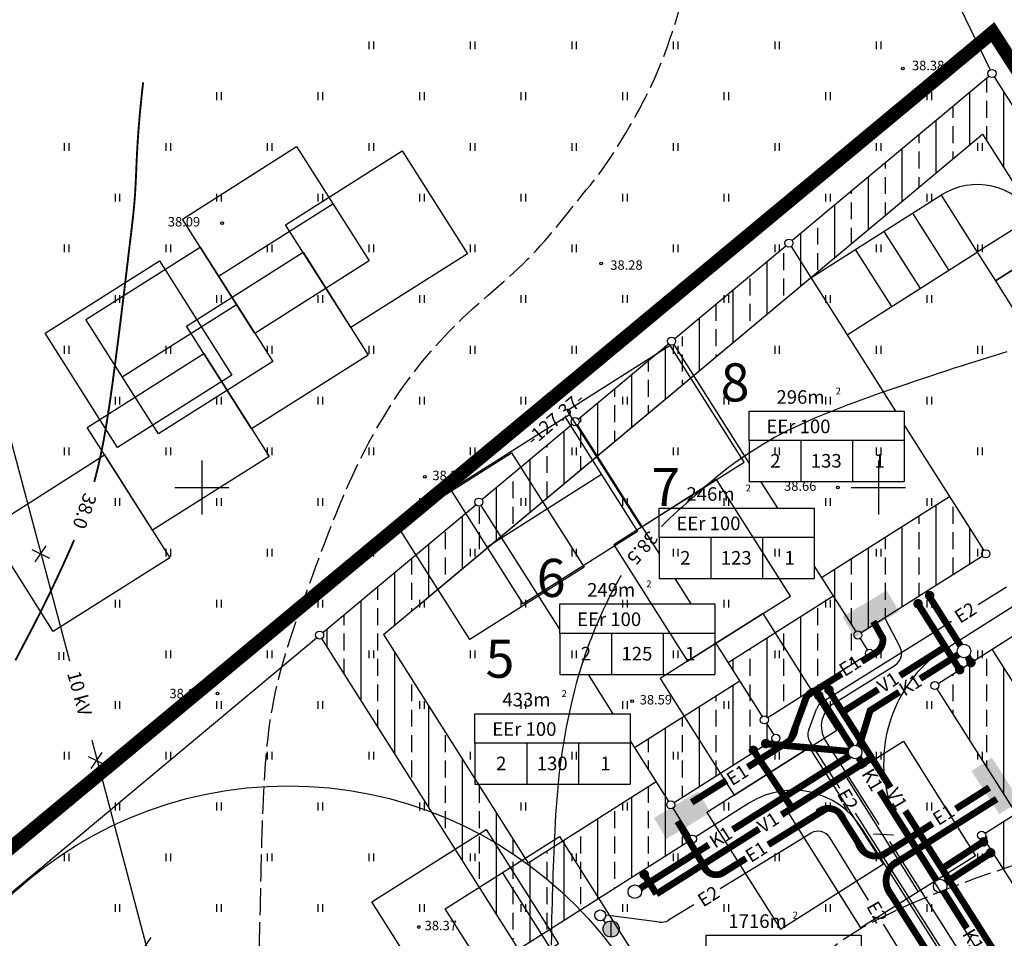
# Model space of a CAD drawing. Extents: x 545094 to 545516, y 6584076 to 6584370.
# Drawn here: x 545187 to 545259, y 6584267 to 6584335 of the extents above; entities that cross this region are included whole.
import ezdxf
from ezdxf.enums import TextEntityAlignment as Align

# ---------------------------------------------------------------- set-up
doc = ezdxf.new("R2010")
doc.units = 0
doc.header["$MEASUREMENT"] = 0
for name, pattern in [('ASFBET', [2, 1, -1]), ('PIIRID', [7.5, 5, -1, 0.5, -1]), ('VARJUALUNE', [2.5, 2, -0.5]), ('VESI', [13, 5, -0.75, 0, 0, 0, 0, 0, 0, -0.75, 5, -1.5])]:
    doc.linetypes.add(name, pattern=pattern)
doc.layers.get('0').update_dxf_attribs({"linetype": 'CONTINUOUS'})
for name, color, linetype in [('32', 7, 'CONTINUOUS'), ('ASFBET', 52, 'ASFBET'), ('EHITUSKEELU-ALA', 6, 'CONTINUOUS'), ('ELEKTER', 220, 'CONTINUOUS'), ('HALJASTUS', 3, 'CONTINUOUS'), ('HOONED', 252, 'CONTINUOUS'), ('HORISONTAALID', 5, 'CONTINUOUS'), ('KAITSETSOON', 6, 'CONTINUOUS'), ('KANAL', 40, 'CONTINUOUS'), ('KORGUSED', 6, 'CONTINUOUS'), ('MAJAD', 2, 'CONTINUOUS'), ('MAPGRID', 15, 'CONTINUOUS'), ('MOODUD', 7, 'CONTINUOUS'), ('PIIRID', 1, 'CONTINUOUS'), ('PLANEERITAVAALA-PIIR', 1, 'PIIRID'), ('POSTID', 7, 'CONTINUOUS'), ('SIDE', 4, 'CONTINUOUS'), ('TEXT', 2, 'CONTINUOUS'), ('VESI', 5, 'CONTINUOUS')]:
    doc.layers.add(name, color=color, linetype=linetype)
doc.styles.add('ESTS', font='romans.shx', dxfattribs={"oblique": 10})
doc.styles.get("Standard").update_dxf_attribs({"font": 'TXT.shx', "height": 1.3})
pattern_1 = [(90, (34.2706, -15.801), (-2.5, 4e-16), []), (90, (35.5206, -14.551), (-2.5, 4e-16), [1.25, -0.625])]
pattern_2 = [(90, (34.2706, -15.801), (-2.5, 4e-16), []), (90, (35.5206, -14.551), (-2.5, 4e-16), [1.25, -0.625])]

# ---------------------------------------------------------------- blocks, each defined once
blk = doc.blocks.new('HEIN')
at = {"linetype": 'CONTINUOUS'}
for p, q in [((-0.234, 0.38), (-0.234, -0.381)), ((0.221, 0.38), (0.221, -0.381))]:
    blk.add_line(p, q, dxfattribs=at)
blk = doc.blocks.new('CROSS01')
at = {"linetype": 'CONTINUOUS'}
for p, q in [((0, 4), (0, -4)), ((-4, 0), (4, 0))]:
    blk.add_line(p, q, dxfattribs=at)
blk = doc.blocks.new('A$C11711614')
at = {"layer": 'ELEKTER', "linetype": 'VESI'}
blk.add_hatch(color=256, dxfattribs=at).paths.add_polyline_path([(0, 1.319), (1.225, 0), (4.009, 2.586), (2.784, 3.905)])

msp = doc.modelspace()

# ---------------------------------------------------------------- hatches: boundary and pattern name
at = {"layer": 'EHITUSKEELU-ALA'}
h = msp.add_hatch(dxfattribs=at)
h.set_pattern_fill('ANSI33', color=256, scale=10, angle=45, style=0)
h.set_pattern_definition(pattern_1)
h.paths.add_polyline_path([(545258.561, 6584330.348, -0.376419), (545258.17, 6584330.409), (545243.618, 6584318.253, -0.17575), (545243.688, 6584318.061, -0.256884), (545243.548, 6584317.808), (545245.008, 6584315.505), (545257.698, 6584326.106), (545275.116, 6584298.64), (545277.396, 6584300.086, -0.142199), (545277.35, 6584300.247, -0.256534), (545277.489, 6584300.5), (545274.297, 6584305.533)])
h = msp.add_hatch(dxfattribs=at)
h.set_pattern_fill('ANSI33', color=256, scale=10, angle=45, style=0)
h.set_pattern_definition(pattern_2)
h.paths.add_polyline_path([(545275.116, 6584298.64), (545277.396, 6584300.086, -0.142199), (545277.35, 6584300.247, -0.256534), (545277.489, 6584300.5), (545258.561, 6584330.348, -0.376419), (545258.17, 6584330.409), (545243.618, 6584318.253, -0.17575), (545243.688, 6584318.061, -0.256884), (545243.548, 6584317.808), (545245.008, 6584315.505), (545257.698, 6584326.106)])
h = msp.add_hatch(dxfattribs=at)
h.set_pattern_fill('ANSI33', color=256, scale=10, angle=45, style=0)
h.set_pattern_definition(pattern_1)
h.paths.add_polyline_path([(545237.112, 6584308.91), (545235.652, 6584311.212, -0.376377), (545235.261, 6584311.273), (545227.826, 6584305.063, -0.17575), (545227.896, 6584304.87, -0.256884), (545227.756, 6584304.617), (545229.216, 6584302.315)])
h.paths.add_polyline_path([(545245.008, 6584315.505), (545243.548, 6584317.808, -0.376377), (545243.157, 6584317.869), (545235.722, 6584311.658, -0.17575), (545235.792, 6584311.466, -0.256884), (545235.652, 6584311.212), (545237.112, 6584308.91)])
h.paths.add_polyline_path([(545219.861, 6584298.022, -0.376377), (545219.47, 6584298.083), (545214.126, 6584293.619), (545215.747, 6584291.064), (545221.32, 6584295.719)])
h.paths.add_polyline_path([(545229.216, 6584302.315), (545227.756, 6584304.617, -0.376377), (545227.366, 6584304.678), (545219.93, 6584298.467, -0.17575), (545220, 6584298.275, -0.256884), (545219.861, 6584298.022), (545221.32, 6584295.719)])
h = msp.add_hatch(dxfattribs=at)
h.set_pattern_fill('ANSI33', color=256, scale=10, angle=45, style=0)
h.set_pattern_definition(pattern_2)
h.paths.add_polyline_path([(545221.32, 6584295.719), (545219.861, 6584298.022, -0.376377), (545219.47, 6584298.083), (545214.126, 6584293.619), (545215.747, 6584291.064)])
h.paths.add_polyline_path([(545229.216, 6584302.315), (545227.756, 6584304.617, -0.376377), (545227.366, 6584304.678), (545219.93, 6584298.467, -0.17575), (545220, 6584298.275, -0.256884), (545219.861, 6584298.022), (545221.32, 6584295.719)])
h.paths.add_polyline_path([(545237.112, 6584308.91), (545235.652, 6584311.212, -0.376377), (545235.261, 6584311.273), (545227.826, 6584305.063, -0.17575), (545227.896, 6584304.87, -0.256884), (545227.756, 6584304.617), (545229.216, 6584302.315)])
h.paths.add_polyline_path([(545245.008, 6584315.505), (545243.548, 6584317.808, -0.376377), (545243.157, 6584317.869), (545235.722, 6584311.658, -0.17575), (545235.792, 6584311.466, -0.256884), (545235.652, 6584311.212), (545237.112, 6584308.91)])
h.paths.add_polyline_path([(545221.351, 6584299.521), (545223.143, 6584297.375), (545221.934, 6584296.365), (545220.142, 6584298.511)], flags=24)
h = msp.add_hatch(dxfattribs=at)
h.set_pattern_fill('ANSI33', color=256, scale=10, angle=45, style=0)
h.set_pattern_definition(pattern_2)
h.paths.add_polyline_path([(545214.337, 6584293.795), (545208.938, 6584289.286, -0.17575), (545209.008, 6584289.093, -0.256884), (545208.868, 6584288.84), (545217.004, 6584276.006, -0.110964), (545227.983, 6584268.761), (545236.012, 6584273.851, -0.142199), (545235.966, 6584274.012, -0.256884), (545236.105, 6584274.265), (545234.82, 6584276.292, -0.591237), (545234.359, 6584276.545, -0.256884), (545234.499, 6584276.799), (545233.589, 6584278.235), (545224.129, 6584272.238), (545220.431, 6584278.072), (545220.192, 6584278.072), (545220.192, 6584278.448), (545213.424, 6584289.124), (545216.289, 6584291.517)])
h.paths.add_polyline_path([(545217.004, 6584276.006), (545223.267, 6584266.127, -0.414214), (545223.681, 6584266.034), (545227.983, 6584268.761, 0.110964)])
h.paths.add_polyline_path([(545242.176, 6584281.311, -0.142199), (545242.13, 6584281.471, -0.256884), (545242.269, 6584281.725), (545241.734, 6584282.569, -0.591237), (545241.273, 6584282.823, -0.256884), (545241.412, 6584283.076), (545239.753, 6584285.694), (545231.982, 6584280.768), (545234.499, 6584276.799, -0.414214), (545234.913, 6584276.706)])
h.paths.add_polyline_path([(545249.09, 6584287.588, -0.142199), (545249.043, 6584287.749, -0.256884), (545249.182, 6584288.002), (545248.647, 6584288.847, -0.591237), (545248.186, 6584289.1, -0.256884), (545248.326, 6584289.353), (545246.666, 6584291.971), (545238.896, 6584287.046), (545241.412, 6584283.076, -0.414214), (545241.826, 6584282.983)])
h.paths.add_polyline_path([(545257.692, 6584294.936, -0.142199), (545257.646, 6584295.097, -0.256884), (545257.785, 6584295.35), (545255.269, 6584299.32), (545245.809, 6584293.323), (545248.326, 6584289.353, -0.414214), (545248.74, 6584289.261)])
h.paths.add_polyline_path([(545211.344, 6584286.084), (545213.683, 6584287.566), (545214.526, 6584286.236), (545212.188, 6584284.753)], flags=24)
h.paths.add_polyline_path([(545231.148, 6584275.929), (545232.604, 6584273.633), (545231.274, 6584272.79), (545229.818, 6584275.086)], flags=24)
h = msp.add_hatch(dxfattribs=at)
h.set_pattern_fill('ANSI33', color=256, scale=10, angle=45, style=0)
h.set_pattern_definition(pattern_2)
h.paths.add_polyline_path([(545258.394, 6584288.04), (545254.424, 6584285.523, -0.142199), (545254.471, 6584285.363, -0.256884), (545254.332, 6584285.109), (545260.007, 6584276.157, -0.414214), (545260.421, 6584276.064), (545264.391, 6584278.58)])
h.paths.add_polyline_path([(545261.857, 6584276.974), (545260.421, 6584276.064, -0.142199), (545260.468, 6584275.903, -0.751008), (545259.914, 6584275.743), (545257.887, 6584274.458, -0.142199), (545257.934, 6584274.297, -0.256845), (545257.795, 6584274.044), (545262.401, 6584266.78, -0.414214), (545262.815, 6584266.687), (545266.784, 6584269.204)])
h.paths.add_polyline_path([(545264.25, 6584267.597), (545262.815, 6584266.687, -0.142236), (545262.862, 6584266.527, -0.750951), (545262.308, 6584266.366), (545260.281, 6584265.08, -0.142236), (545260.327, 6584264.92, -0.256845), (545260.188, 6584264.666), (545264.793, 6584257.405, -0.414256), (545265.207, 6584257.312), (545269.176, 6584259.828)])
at = {"layer": 'ELEKTER'}
h = msp.add_hatch(color=256, dxfattribs=at)
h.paths.add_polyline_path([(545230.257, 6584267.968, 0.415547), (545229.654, 6584267.368, 0.412881), (545230.251, 6584266.768)])
h.paths.add_polyline_path([(545230.257, 6584267.968), (545230.251, 6584266.768, 0.415547), (545230.854, 6584267.368, 0.412881)])

# ---------------------------------------------------------------- linework, layer by layer
at = {"layer": '32', "color": 4}
msp.add_lwpolyline([(545251.3, 6584345.308), (545258.27, 6584330.871)], dxfattribs=at)
at = {"layer": 'ASFBET', "linetype": 'BYBLOCK'}
for p, q in [((545245.008, 6584315.505), (545254.629, 6584321.609)), ((545254.632, 6584321.608), (545257.309, 6584317.385)), ((545252.52, 6584320.27), (545255.197, 6584316.047)), ((545250.409, 6584318.931), (545253.086, 6584314.708)), ((545248.297, 6584317.592), (545250.974, 6584313.369)), ((545247.685, 6584311.283), (545257.307, 6584317.387)), ((545254.187, 6584287.578), (545269.893, 6584297.542)), ((545240.487, 6584276.688), (545236.519, 6584274.172)), ((545248.767, 6584274.834), (545272.301, 6584237.722)), ((545251.648, 6584274.772), (545274.328, 6584239.007))]:
    msp.add_line(p, q, dxfattribs=at)
for points in [[(545258.647, 6584315.276), (545262.869, 6584317.955), (545261.529, 6584320.066), (545257.307, 6584317.387)], [(545259.986, 6584313.165), (545264.208, 6584315.844), (545262.869, 6584317.955), (545258.647, 6584315.276)]]:
    msp.add_lwpolyline(points, close=True, dxfattribs=at)
msp.add_lwpolyline([(545254.187, 6584287.578, 0.364292), (545251.648, 6584274.772, 2.636546)], format="xyb", dxfattribs=at)
for centre, radius, start, end in [((545257.307, 6584317.387), 5, 32.39154, 122.39154), ((545243.7, 6584271.62), 6, 32.38097, 122.37261)]:
    msp.add_arc(centre, radius, start, end, dxfattribs=at)
at = {"layer": 'EHITUSKEELU-ALA'}
for p, q in [((545255.269, 6584299.32), (545245.809, 6584293.323)), ((545246.666, 6584291.971), (545238.896, 6584287.046)), ((545258.394, 6584288.04), (545264.391, 6584278.58)), ((545239.753, 6584285.694), (545231.982, 6584280.768))]:
    msp.add_line(p, q, dxfattribs=at)
at = {"layer": 'ELEKTER'}
for p, q in [((545257.368, 6584291.345), (545259.462, 6584292.655)), ((545245.833, 6584284.127), (545255.414, 6584290.122)), ((545244.855, 6584282.083), (545245.425, 6584283.626)), ((545244.948, 6584281.201), (545247.122, 6584277.773)), ((545248.295, 6584275.923), (545255.154, 6584265.106)), ((545245.033, 6584274.453), (545238.299, 6584270.34)), ((545249.275, 6584269.511), (545246.403, 6584274.128)), ((545236.368, 6584269.161), (545234.486, 6584268.012)), ((545229.84, 6584267.824), (545229.68, 6584268.05)), ((545233.836, 6584267.874), (545229.849, 6584268.392)), ((545230.251, 6584266.768), (545230.257, 6584267.968)), ((545253.821, 6584262.203), (545250.389, 6584267.721))]:
    msp.add_line(p, q, dxfattribs=at)
at = {"layer": 'ELEKTER', "const_width": 0.5}
for points in [[(545250.33, 6584288.846), (545249.636, 6584290.108)], [(545248.762, 6584287.139), (545249.947, 6584287.881)], [(545244.81, 6584284.666), (545247.294, 6584286.221)], [(545243.553, 6584281.446), (545244.673, 6584284.475)], [(545240.348, 6584279.336), (545243.328, 6584281.211)], [(545236.207, 6584276.729), (545238.779, 6584278.348)], [(545258.205, 6584277.821), (545255.732, 6584276.253)], [(545258.741, 6584276.977), (545251.06, 6584272.106)], [(545241.857, 6584273.598), (545246.17, 6584276.273)], [(545247.102, 6584275.965), (545248.936, 6584273.074)], [(545235.169, 6584275.329), (545237.31, 6584271.677)], [(545254.003, 6584275.156), (545250.322, 6584272.822)], [(545238.399, 6584271.453), (545240.217, 6584272.581)], [(545250.707, 6584270.281), (545253.583, 6584265.745)]]:
    msp.add_lwpolyline(points, dxfattribs=at)
for points in [[(545249.714, 6584287.726, 0.353708), (545250.303, 6584289.002, -26.853729)], [(545244.491, 6584283.899, -0.26395), (545245.237, 6584284.998, -0.557231)], [(545242.842, 6584280.935, 0.298383), (545243.863, 6584282.25, -0.368057)], [(545247.421, 6584275.461, 0.541325), (545245.522, 6584275.987, 0.124655)], [(545250.735, 6584273.118, -0.549157), (545248.513, 6584273.704, 0.16566)], [(545238.671, 6584271.623, -0.619529), (545237.034, 6584272.29, 3.973613)], [(545251.018, 6584269.805, -0.471059), (545251.342, 6584272.33, 3.13815)]]:
    msp.add_lwpolyline(points, format="xyb", dxfattribs=at)
at = {"layer": 'ELEKTER'}
for centre, radius in [((545229.449, 6584268.377), 0.4), ((545230.254, 6584267.368), 0.6)]:
    msp.add_circle(centre, radius, dxfattribs=at)
for centre, radius, start, end in [((545246.363, 6584283.279), 1, 122.03584, 159.69603), ((545241.017, 6584283.193), 2.952, 307.6954, 344.57219), ((545245.792, 6584281.736), 1, 159.69603, 212.38097), ((545245.554, 6584273.599), 1, 31.88526, 121.41291), ((545233.965, 6584268.865), 1, 262.59693, 301.41291)]:
    msp.add_arc(centre, radius, start, end, dxfattribs=at)
at = {"layer": 'HOONED', "linetype": 'BYBLOCK'}
for p, q in [((545201.246, 6584315.617), (545209.691, 6584320.972)), ((545194.119, 6584308.184), (545202.564, 6584313.539)), ((545221.085, 6584295.625), (545229.53, 6584300.98)), ((545247.621, 6584278.581), (545252.94, 6584270.113)), ((545222.216, 6584271.528), (545227.571, 6584263.083))]:
    msp.add_line(p, q, dxfattribs=at)
for points in [[(545198.568, 6584319.84), (545207.013, 6584325.195), (545212.369, 6584316.75), (545203.924, 6584311.394), (545198.568, 6584319.84)], [(545191.441, 6584312.406), (545199.886, 6584317.762), (545205.242, 6584309.317), (545196.797, 6584303.961), (545191.441, 6584312.406)], [(545218.407, 6584299.847), (545226.852, 6584305.203), (545232.208, 6584296.758), (545223.763, 6584291.402), (545218.407, 6584299.847)], [(545243.387, 6584275.922), (545251.855, 6584281.241), (545257.174, 6584272.772), (545248.705, 6584267.454), (545243.387, 6584275.922)], [(545217.993, 6584268.851), (545226.439, 6584274.206), (545231.794, 6584265.761), (545223.349, 6584260.405), (545217.993, 6584268.851)]]:
    msp.add_lwpolyline(points, dxfattribs=at)
at = {"layer": 'HOONED'}
for points in [[(545211.016, 6584311.816), (545206.197, 6584319.418), (545214.812, 6584324.879), (545219.63, 6584317.278), (545211.016, 6584311.816)], [(545203.686, 6584304.328), (545198.867, 6584311.929), (545207.482, 6584317.391), (545212.301, 6584309.789), (545203.686, 6584304.328)], [(545232.474, 6584297.058), (545240.075, 6584301.877), (545234.614, 6584310.492), (545227.013, 6584305.673), (545232.474, 6584297.058)], [(545196.356, 6584296.84), (545191.537, 6584304.441), (545200.152, 6584309.902), (545204.971, 6584302.301), (545196.356, 6584296.84)], [(545235.908, 6584287.158), (545243.51, 6584291.977), (545238.048, 6584300.592), (545230.447, 6584295.773), (545235.908, 6584287.158)], [(545239.343, 6584277.259), (545246.944, 6584282.077), (545241.483, 6584290.692), (545233.881, 6584285.873), (545239.343, 6584277.259)], [(545242.777, 6584267.359), (545250.378, 6584272.178), (545244.917, 6584280.792), (545237.316, 6584275.974), (545242.777, 6584267.359)]]:
    msp.add_lwpolyline(points, dxfattribs=at)
msp.add_lwpolyline([(545189.026, 6584289.352), (545184.208, 6584296.953), (545192.822, 6584302.414), (545197.641, 6584294.813), (545189.026, 6584289.352)], close=True, dxfattribs=at)
at = {"layer": 'HORISONTAALID', "color": 7, "linetype": 'VARJUALUNE', "flags": 128}
for points in [[(545198.136, 6584253.32), (545198.648, 6584253.477), (545199.097, 6584253.639), (545199.493, 6584253.807), (545199.841, 6584253.982), (545200.149, 6584254.165), (545200.425, 6584254.356), (545200.675, 6584254.557), (545200.906, 6584254.768), (545201.125, 6584254.99), (545201.334, 6584255.224), (545201.533, 6584255.471), (545201.722, 6584255.731), (545201.902, 6584256.004), (545202.075, 6584256.292), (545202.24, 6584256.595), (545202.399, 6584256.914), (545202.551, 6584257.249), (545202.697, 6584257.599), (545202.837, 6584257.965), (545202.971, 6584258.344), (545203.098, 6584258.736), (545203.22, 6584259.142), (545203.335, 6584259.558), (545203.444, 6584259.986), (545203.548, 6584260.424), (545203.644, 6584260.87), (545203.734, 6584261.321), (545203.818, 6584261.775), (545203.894, 6584262.231), (545203.962, 6584262.685), (545204.023, 6584263.136), (545204.076, 6584263.581), (545204.121, 6584264.019), (545204.159, 6584264.453), (545204.191, 6584264.888), (545204.217, 6584265.328), (545204.239, 6584265.778), (545204.258, 6584266.242), (545204.274, 6584266.725), (545204.289, 6584267.231), (545204.303, 6584267.763), (545204.317, 6584268.319), (545204.33, 6584268.897), (545204.344, 6584269.491), (545204.357, 6584270.1), (545204.371, 6584270.719), (545204.385, 6584271.346), (545204.4, 6584271.976), (545204.416, 6584272.607), (545204.432, 6584273.238), (545204.45, 6584273.867), (545204.469, 6584274.492), (545204.489, 6584275.113), (545204.511, 6584275.729), (545204.535, 6584276.338), (545204.561, 6584276.94), (545204.59, 6584277.532), (545204.621, 6584278.117), (545204.655, 6584278.694), (545204.694, 6584279.264), (545204.737, 6584279.829), (545204.785, 6584280.389), (545204.839, 6584280.945), (545204.899, 6584281.498), (545204.966, 6584282.049), (545205.04, 6584282.599), (545205.123, 6584283.149), (545205.216, 6584283.699), (545205.318, 6584284.252), (545205.432, 6584284.809), (545205.557, 6584285.37), (545205.695, 6584285.937), (545205.846, 6584286.51), (545206.01, 6584287.089), (545206.184, 6584287.673), (545206.367, 6584288.261), (545206.559, 6584288.853), (545206.757, 6584289.447), (545206.96, 6584290.043), (545207.166, 6584290.64), (545207.375, 6584291.237), (545207.586, 6584291.832), (545207.798, 6584292.424), (545208.011, 6584293.013), (545208.223, 6584293.595), (545208.435, 6584294.171), (545208.646, 6584294.738), (545208.855, 6584295.295), (545209.062, 6584295.841), (545209.267, 6584296.377), (545209.471, 6584296.903), (545209.675, 6584297.421), (545209.878, 6584297.93), (545210.083, 6584298.433), (545210.288, 6584298.929), (545210.495, 6584299.42), (545210.704, 6584299.906), (545210.917, 6584300.389), (545211.134, 6584300.87), (545211.357, 6584301.349), (545211.587, 6584301.829), (545211.825, 6584302.31), (545212.071, 6584302.793), (545212.328, 6584303.279), (545212.596, 6584303.769), (545212.873, 6584304.261), (545213.157, 6584304.751), (545213.447, 6584305.236), (545213.74, 6584305.713), (545214.034, 6584306.179), (545214.328, 6584306.631), (545214.619, 6584307.066), (545214.907, 6584307.481), (545215.192, 6584307.879), (545215.475, 6584308.262), (545215.759, 6584308.634), (545216.045, 6584308.996), (545216.336, 6584309.352), (545216.632, 6584309.705), (545216.935, 6584310.057), (545217.247, 6584310.41), (545217.568, 6584310.766), (545217.897, 6584311.121), (545218.234, 6584311.477), (545218.58, 6584311.831), (545218.933, 6584312.183), (545219.293, 6584312.533), (545219.661, 6584312.879), (545220.034, 6584313.22), (545220.413, 6584313.558), (545220.795, 6584313.892), (545221.177, 6584314.223), (545221.558, 6584314.553), (545221.936, 6584314.88), (545222.31, 6584315.206), (545222.676, 6584315.532), (545223.033, 6584315.858), (545223.382, 6584316.185), (545223.724, 6584316.514), (545224.059, 6584316.846), (545224.389, 6584317.184), (545224.714, 6584317.526), (545225.035, 6584317.876), (545225.353, 6584318.233), (545225.668, 6584318.599), (545225.98, 6584318.971), (545226.287, 6584319.344), (545226.589, 6584319.717), (545226.884, 6584320.085), (545227.171, 6584320.445), (545227.449, 6584320.794), (545227.717, 6584321.128), (545227.974, 6584321.445), (545228.221, 6584321.748), (545228.459, 6584322.04), (545228.691, 6584322.325), (545228.916, 6584322.606), (545229.138, 6584322.888), (545229.357, 6584323.174), (545229.574, 6584323.467), (545229.791, 6584323.772), (545230.009, 6584324.087), (545230.228, 6584324.415), (545230.448, 6584324.755), (545230.671, 6584325.107), (545230.897, 6584325.472), (545231.126, 6584325.85), (545231.359, 6584326.241), (545231.596, 6584326.646), (545231.836, 6584327.062), (545232.077, 6584327.49), (545232.318, 6584327.927), (545232.556, 6584328.371), (545232.79, 6584328.822), (545233.019, 6584329.279), (545233.24, 6584329.739), (545233.453, 6584330.202), (545233.658, 6584330.67), (545233.857, 6584331.147), (545234.051, 6584331.635), (545234.242, 6584332.138), (545234.431, 6584332.659), (545234.619, 6584333.201), (545234.808, 6584333.767), (545234.999, 6584334.358), (545235.189, 6584334.972), (545235.378, 6584335.604), (545235.562, 6584336.248), (545235.739, 6584336.9), (545235.907, 6584337.555), (545236.064, 6584338.209), (545236.207, 6584338.856), (545236.335, 6584339.493), (545236.448, 6584340.119), (545236.548, 6584340.736), (545236.635, 6584341.343), (545236.711, 6584341.943), (545236.777, 6584342.536), (545236.833, 6584343.123), (545236.882, 6584343.704), (545236.924, 6584344.281), (545236.959, 6584344.858), (545236.986, 6584345.437), (545237.006, 6584346.023), (545237.018, 6584346.619), (545237.021, 6584347.228), (545237.017, 6584347.856), (545237.003, 6584348.504), (545236.979, 6584349.184), (545236.937, 6584349.929), (545236.867, 6584350.781), (545236.762, 6584351.781), (545236.611, 6584352.97), (545236.406, 6584354.389), (545236.138, 6584356.079), (545235.797, 6584358.08)], [(545186.659, 6584226.148), (545188.148, 6584226.133), (545189.528, 6584226.129), (545190.81, 6584226.134), (545192.008, 6584226.145), (545193.133, 6584226.161), (545194.199, 6584226.182), (545195.219, 6584226.204), (545196.204, 6584226.227), (545197.165, 6584226.249), (545198.103, 6584226.27), (545199.015, 6584226.291), (545199.899, 6584226.31), (545200.753, 6584226.329), (545201.575, 6584226.348), (545202.363, 6584226.366), (545203.114, 6584226.384), (545203.828, 6584226.402), (545204.509, 6584226.421), (545205.161, 6584226.441), (545205.788, 6584226.462), (545206.397, 6584226.486), (545206.991, 6584226.513), (545207.576, 6584226.543), (545208.155, 6584226.577), (545208.734, 6584226.615), (545209.313, 6584226.658), (545209.893, 6584226.704), (545210.474, 6584226.755), (545211.056, 6584226.808), (545211.639, 6584226.865), (545212.224, 6584226.925), (545212.81, 6584226.987), (545213.399, 6584227.052), (545213.99, 6584227.12), (545214.581, 6584227.193), (545215.171, 6584227.273), (545215.761, 6584227.361), (545216.348, 6584227.458), (545216.933, 6584227.566), (545217.514, 6584227.686), (545218.091, 6584227.82), (545218.663, 6584227.968), (545219.231, 6584228.13), (545219.796, 6584228.307), (545220.358, 6584228.501), (545220.916, 6584228.711), (545221.471, 6584228.938), (545222.024, 6584229.182), (545222.574, 6584229.444), (545223.12, 6584229.72), (545223.657, 6584230.009), (545224.183, 6584230.306), (545224.696, 6584230.61), (545225.192, 6584230.915), (545225.67, 6584231.22), (545226.125, 6584231.522), (545226.556, 6584231.817), (545226.965, 6584232.108), (545227.355, 6584232.395), (545227.729, 6584232.682), (545228.089, 6584232.97), (545228.438, 6584233.262), (545228.779, 6584233.558), (545229.116, 6584233.861), (545229.449, 6584234.173), (545229.779, 6584234.494), (545230.103, 6584234.823), (545230.421, 6584235.161), (545230.731, 6584235.506), (545231.032, 6584235.859), (545231.322, 6584236.219), (545231.6, 6584236.587), (545231.865, 6584236.961), (545232.117, 6584237.345), (545232.358, 6584237.739), (545232.589, 6584238.145), (545232.811, 6584238.567), (545233.025, 6584239.005), (545233.232, 6584239.462), (545233.433, 6584239.939), (545233.63, 6584240.438), (545233.822, 6584240.955), (545234.01, 6584241.486), (545234.193, 6584242.026), (545234.372, 6584242.57), (545234.546, 6584243.114), (545234.715, 6584243.654), (545234.88, 6584244.185), (545235.041, 6584244.703), (545235.198, 6584245.211), (545235.354, 6584245.711), (545235.507, 6584246.208), (545235.661, 6584246.703), (545235.816, 6584247.2), (545235.974, 6584247.702), (545236.135, 6584248.213), (545236.3, 6584248.734), (545236.469, 6584249.264), (545236.642, 6584249.803), (545236.819, 6584250.347), (545236.999, 6584250.896), (545237.183, 6584251.448), (545237.369, 6584252.002), (545237.558, 6584252.554), (545237.749, 6584253.104), (545237.941, 6584253.649), (545238.135, 6584254.187), (545238.33, 6584254.713), (545238.524, 6584255.226), (545238.718, 6584255.722), (545238.91, 6584256.2), (545239.101, 6584256.655), (545239.29, 6584257.086), (545239.479, 6584257.496), (545239.669, 6584257.888), (545239.861, 6584258.265), (545240.058, 6584258.63), (545240.261, 6584258.988), (545240.473, 6584259.342), (545240.693, 6584259.694), (545240.925, 6584260.047), (545241.167, 6584260.402), (545241.42, 6584260.756), (545241.682, 6584261.108), (545241.953, 6584261.456), (545242.233, 6584261.8), (545242.521, 6584262.138), (545242.816, 6584262.468), (545243.117, 6584262.789), (545243.423, 6584263.1), (545243.729, 6584263.401), (545244.034, 6584263.692), (545244.334, 6584263.971), (545244.627, 6584264.238), (545244.91, 6584264.493), (545245.18, 6584264.735), (545245.434, 6584264.964), (545245.676, 6584265.18), (545245.908, 6584265.386), (545246.132, 6584265.582), (545246.352, 6584265.771), (545246.57, 6584265.953), (545246.79, 6584266.13), (545247.013, 6584266.303), (545247.243, 6584266.474), (545247.483, 6584266.644), (545247.737, 6584266.816), (545248.008, 6584266.99), (545248.299, 6584267.169), (545248.614, 6584267.354), (545248.956, 6584267.547), (545249.328, 6584267.75), (545249.734, 6584267.963), (545250.172, 6584268.187), (545250.64, 6584268.419), (545251.137, 6584268.657), (545251.662, 6584268.902), (545252.211, 6584269.151), (545252.785, 6584269.402), (545253.38, 6584269.655), (545253.996, 6584269.909), (545254.631, 6584270.162), (545255.281, 6584270.414), (545255.946, 6584270.665), (545256.624, 6584270.916), (545257.312, 6584271.165), (545258.008, 6584271.412), (545258.711, 6584271.657), (545259.419, 6584271.901), (545260.13, 6584272.142), (545260.843, 6584272.381), (545261.557, 6584272.619), (545262.272, 6584272.856), (545262.985, 6584273.092), (545263.696, 6584273.328), (545264.403, 6584273.563), (545265.107, 6584273.798), (545265.805, 6584274.033), (545266.498, 6584274.267), (545267.186, 6584274.501), (545267.869, 6584274.733), (545268.545, 6584274.964), (545269.215, 6584275.193), (545269.879, 6584275.42), (545270.536, 6584275.645), (545271.188, 6584275.868), (545271.838, 6584276.09), (545272.487, 6584276.31), (545273.137, 6584276.528), (545273.789, 6584276.746), (545274.448, 6584276.964), (545275.113, 6584277.181), (545275.786, 6584277.398), (545276.467, 6584277.615), (545277.153, 6584277.831), (545277.841, 6584278.046), (545278.531, 6584278.26), (545279.22, 6584278.473), (545279.907, 6584278.684), (545280.588, 6584278.893), (545281.263, 6584279.1), (545281.93, 6584279.303), (545282.587, 6584279.502), (545283.235, 6584279.695), (545283.872, 6584279.882), (545284.495, 6584280.06), (545285.106, 6584280.23), (545285.701, 6584280.389), (545286.282, 6584280.537), (545286.85, 6584280.675), (545287.408, 6584280.804), (545287.96, 6584280.926), (545288.508, 6584281.04), (545289.056, 6584281.149), (545289.607, 6584281.253), (545290.164, 6584281.354), (545290.729, 6584281.452), (545291.303, 6584281.547), (545291.884, 6584281.639), (545292.473, 6584281.728), (545293.069, 6584281.811), (545293.671, 6584281.89), (545294.279, 6584281.962), (545294.891, 6584282.029), (545295.508, 6584282.089), (545296.127, 6584282.142), (545296.747, 6584282.19), (545297.364, 6584282.231), (545297.976, 6584282.267), (545298.582, 6584282.297), (545299.178, 6584282.322), (545299.763, 6584282.343), (545300.336, 6584282.359), (545300.895, 6584282.371), (545301.443, 6584282.379), (545301.98, 6584282.385), (545302.506, 6584282.388), (545303.023, 6584282.39), (545303.532, 6584282.391), (545304.033, 6584282.391), (545304.527, 6584282.391), (545305.018, 6584282.391), (545305.509, 6584282.392), (545306.002, 6584282.394), (545306.5, 6584282.397), (545307.007, 6584282.401), (545307.527, 6584282.407), (545308.061, 6584282.415), (545308.612, 6584282.425), (545309.176, 6584282.438), (545309.747, 6584282.452), (545310.322, 6584282.469), (545310.894, 6584282.488), (545311.459, 6584282.51), (545312.012, 6584282.534), (545312.547, 6584282.56), (545313.061, 6584282.588), (545313.553, 6584282.618), (545314.024, 6584282.651), (545314.477, 6584282.686), (545314.911, 6584282.724), (545315.328, 6584282.763), (545315.73, 6584282.805), (545316.117, 6584282.849), (545316.49, 6584282.896), (545316.851, 6584282.945), (545317.199, 6584282.998), (545317.537, 6584283.054), (545317.864, 6584283.115), (545318.183, 6584283.182), (545318.492, 6584283.253), (545318.794, 6584283.332), (545319.091, 6584283.419), (545319.392, 6584283.531), (545319.709, 6584283.685), (545320.052, 6584283.899), (545320.433, 6584284.19), (545320.862, 6584284.576), (545321.351, 6584285.074), (545321.911, 6584285.702)]]:
    msp.add_lwpolyline(points, dxfattribs=at)
at = {"layer": 'HORISONTAALID', "color": 7, "const_width": 0.14, "flags": 128}
for points in [[(545195.666, 6584329.947), (545195.534, 6584328.741), (545195.428, 6584327.665), (545195.346, 6584326.709), (545195.284, 6584325.863), (545195.237, 6584325.115), (545195.202, 6584324.455), (545195.176, 6584323.872), (545195.154, 6584323.356), (545195.134, 6584322.896), (545195.115, 6584322.484), (545195.095, 6584322.109), (545195.074, 6584321.764), (545195.052, 6584321.438), (545195.027, 6584321.124), (545195, 6584320.811), (545194.969, 6584320.491), (545194.934, 6584320.156), (545194.896, 6584319.806), (545194.855, 6584319.444), (545194.811, 6584319.069), (545194.765, 6584318.684), (545194.718, 6584318.291), (545194.669, 6584317.89), (545194.62, 6584317.484), (545194.571, 6584317.072), (545194.521, 6584316.647), (545194.468, 6584316.199), (545194.411, 6584315.719), (545194.349, 6584315.199), (545194.28, 6584314.628), (545194.204, 6584313.999), (545194.119, 6584313.301), (545194.025, 6584312.53), (545193.922, 6584311.698), (545193.812, 6584310.825), (545193.697, 6584309.926), (545193.58, 6584309.021), (545193.461, 6584308.126), (545193.342, 6584307.259), (545193.226, 6584306.438), (545193.113, 6584305.676), (545193.004, 6584304.97), (545192.895, 6584304.313), (545192.788, 6584303.698), (545192.679, 6584303.118), (545192.567, 6584302.565), (545192.452, 6584302.033), (545192.333, 6584301.514), (545192.207, 6584301.002), (545192.075, 6584300.496), (545192.053, 6584300.417)], [(545190.568, 6584296.125), (545190.562, 6584296.11), (545190.358, 6584295.634), (545190.149, 6584295.158), (545189.936, 6584294.684), (545189.72, 6584294.209), (545189.5, 6584293.735), (545189.279, 6584293.261), (545189.054, 6584292.786), (545188.826, 6584292.309), (545188.593, 6584291.829), (545188.356, 6584291.345), (545188.112, 6584290.855), (545187.862, 6584290.36), (545187.605, 6584289.857), (545187.339, 6584289.347), (545187.068, 6584288.828), (545186.791, 6584288.301), (545186.51, 6584287.766), (545186.227, 6584287.222)]]:
    msp.add_lwpolyline(points, dxfattribs=at)
at = {"layer": 'HORISONTAALID', "color": 7}
for points in [[(545259.507, 6584310.032), (545259.025, 6584309.888), (545258.548, 6584309.743), (545258.074, 6584309.597), (545257.599, 6584309.449), (545257.119, 6584309.297), (545256.63, 6584309.141), (545256.128, 6584308.979), (545255.609, 6584308.81), (545255.069, 6584308.634), (545254.506, 6584308.448), (545253.923, 6584308.256), (545253.327, 6584308.058), (545252.723, 6584307.856), (545252.117, 6584307.651), (545251.514, 6584307.446), (545250.92, 6584307.243), (545250.341, 6584307.042), (545249.781, 6584306.845), (545249.239, 6584306.651), (545248.712, 6584306.46), (545248.198, 6584306.27), (545247.694, 6584306.08), (545247.197, 6584305.888), (545246.706, 6584305.695), (545246.217, 6584305.498), (545245.729, 6584305.297), (545245.241, 6584305.09), (545244.755, 6584304.878), (545244.272, 6584304.66), (545243.792, 6584304.435), (545243.317, 6584304.202), (545242.846, 6584303.962), (545242.382, 6584303.713), (545241.924, 6584303.456), (545241.475, 6584303.191), (545241.035, 6584302.92), (545240.606, 6584302.646), (545240.189, 6584302.369), (545239.787, 6584302.092), (545239.4, 6584301.816), (545239.029, 6584301.542), (545238.676, 6584301.273), (545238.338, 6584301.007), (545238.012, 6584300.743), (545237.696, 6584300.481), (545237.387, 6584300.218), (545237.082, 6584299.955), (545236.778, 6584299.689), (545236.472, 6584299.42), (545236.163, 6584299.146), (545235.849, 6584298.868), (545235.533, 6584298.584), (545235.215, 6584298.295), (545234.896, 6584298), (545234.576, 6584297.7), (545234.257, 6584297.393), (545233.968, 6584297.108)], [(545231, 6584293.498), (545230.954, 6584293.425), (545230.753, 6584293.088), (545230.56, 6584292.746), (545230.373, 6584292.398), (545230.189, 6584292.043), (545230.008, 6584291.677), (545229.827, 6584291.301), (545229.647, 6584290.915), (545229.469, 6584290.521), (545229.294, 6584290.121), (545229.121, 6584289.717), (545228.953, 6584289.31), (545228.79, 6584288.901), (545228.633, 6584288.493), (545228.483, 6584288.087), (545228.338, 6584287.679), (545228.199, 6584287.267), (545228.063, 6584286.847), (545227.932, 6584286.416), (545227.802, 6584285.97), (545227.675, 6584285.506), (545227.548, 6584285.02), (545227.421, 6584284.511), (545227.296, 6584283.979), (545227.173, 6584283.43), (545227.053, 6584282.864), (545226.938, 6584282.286), (545226.829, 6584281.699), (545226.726, 6584281.106), (545226.631, 6584280.509), (545226.545, 6584279.913), (545226.468, 6584279.317), (545226.398, 6584278.722), (545226.336, 6584278.131), (545226.28, 6584277.542), (545226.231, 6584276.958), (545226.187, 6584276.379), (545226.149, 6584275.806), (545226.115, 6584275.24), (545226.085, 6584274.68), (545226.058, 6584274.126), (545226.034, 6584273.578), (545226.013, 6584273.036), (545225.993, 6584272.499), (545225.974, 6584271.967), (545225.956, 6584271.44), (545225.938, 6584270.917), (545225.92, 6584270.392), (545225.903, 6584269.86), (545225.887, 6584269.315), (545225.871, 6584268.75), (545225.858, 6584268.16), (545225.845, 6584267.539), (545225.835, 6584266.882), (545225.827, 6584266.183)]]:
    msp.add_lwpolyline(points, dxfattribs=at)
at = {"layer": 'KAITSETSOON'}
for p, q in [((545213.424, 6584289.124), (545257.698, 6584326.106)), ((545215.747, 6584291.064), (545257.698, 6584326.106)), ((545257.698, 6584326.106), (545275.116, 6584298.64)), ((545257.698, 6584326.106), (545275.116, 6584298.64)), ((545213.424, 6584289.124), (545224.129, 6584272.238)), ((545233.589, 6584278.235), (545224.129, 6584272.238))]:
    msp.add_line(p, q, dxfattribs=at)
at = {"layer": 'KANAL', "const_width": 0.35}
for points in [[(545253.619, 6584292.01, 1), (545253.969, 6584292.01, 1)], [(545256.669, 6584287.057, 1), (545257.019, 6584287.057, 1)], [(545245.423, 6584284.631, 1), (545245.773, 6584284.631, 1)], [(545241.507, 6584281.075, 1), (545241.857, 6584281.075, 1)], [(545258.124, 6584273, 1), (545258.474, 6584273, 1)]]:
    msp.add_lwpolyline(points, format="xyb", close=True, dxfattribs=at)
at = {"layer": 'KANAL', "const_width": 0.5}
for points in [[(545256.056, 6584288.334), (545253.754, 6584291.965)], [(545253.096, 6584285.865), (545255.902, 6584287.644)], [(545256.86, 6584287.067), (545256.592, 6584287.489)], [(545248.018, 6584280.868), (545245.684, 6584284.549)], [(545248.58, 6584280.851), (545249.394, 6584283.518), (545251.542, 6584284.88)], [(545239.247, 6584274.717), (545247.864, 6584280.179)], [(545248.996, 6584279.328), (545248.554, 6584280.024)], [(545254.3, 6584270.964), (545250.101, 6584277.585)], [(545232.426, 6584270.393), (545237.467, 6584273.589)], [(545258.26, 6584272.952), (545254.986, 6584270.815)], [(545256.547, 6584267.42), (545254.835, 6584270.119)]]:
    msp.add_lwpolyline(points, dxfattribs=at)
at = {"layer": 'KANAL', "linetype": 'BYBLOCK', "const_width": 0.5}
msp.add_lwpolyline([(545247.79, 6584280.506), (545241.763, 6584281.049)], dxfattribs=at)
at = {"layer": 'KANAL'}
for centre in [(545256.324, 6584287.912), (545248.286, 6584280.446), (545254.567, 6584270.541), (545232.004, 6584270.126)]:
    msp.add_circle(centre, 0.5, dxfattribs=at)
at = {"layer": 'KORGUSED', "color": 7}
for centre in [(545251.816, 6584330.968), (545201.512, 6584319.535), (545229.522, 6584316.563), (545216.489, 6584300.786), (545247.017, 6584300.002), (545201.169, 6584284.78), (545231.808, 6584284.208), (545216.031, 6584267.517)]:
    msp.add_circle(centre, 0.1, dxfattribs=at)
at = {"layer": 'MAJAD', "linetype": 'BYBLOCK'}
for points in [[(545188.423, 6584311.406), (545196.868, 6584316.761), (545202.224, 6584308.316), (545193.779, 6584302.961), (545188.423, 6584311.406)], [(545214.451, 6584297.212), (545222.896, 6584302.567), (545228.251, 6584294.122), (545219.806, 6584288.767), (545214.451, 6584297.212)], [(545243.387, 6584275.922), (545251.855, 6584281.241), (545257.174, 6584272.772), (545248.705, 6584267.454), (545243.387, 6584275.922)], [(545212.562, 6584269.37), (545221.008, 6584274.725), (545226.363, 6584266.28), (545217.918, 6584260.924), (545212.562, 6584269.37)]]:
    msp.add_lwpolyline(points, dxfattribs=at)
at = {"layer": 'MOODUD', "linetype": 'BYBLOCK'}
msp.add_circle((545206.372, 6584247.953), 30, dxfattribs=at)
at = {"layer": 'PIIRID', "color": 32}
for p, q in [((545243.618, 6584318.253), (545258.17, 6584330.409)), ((545258.561, 6584330.348), (545274.297, 6584305.533)), ((545234.948, 6584311.011), (545243.157, 6584317.869)), ((545227.826, 6584305.063), (545234.487, 6584310.627)), ((545220.704, 6584299.114), (545227.366, 6584304.678)), ((545213.135, 6584292.791), (545220.244, 6584298.729)), ((545208.938, 6584289.286), (545213.135, 6584292.791)), ((545160.88, 6584249.143), (545208.478, 6584288.901))]:
    msp.add_line(p, q, dxfattribs=at)
at = {"layer": 'PIIRID'}
for p, q in [((545243.548, 6584317.808), (545251.257, 6584305.647)), ((545234.878, 6584310.566), (545240.445, 6584301.785)), ((545227.756, 6584304.617), (545233.794, 6584295.093)), ((545251.911, 6584304.616), (545257.785, 6584295.35)), ((545241.299, 6584300.438), (545242.541, 6584298.478)), ((545254.424, 6584285.523), (545277.396, 6584300.086)), ((545220.635, 6584298.668), (545226.454, 6584289.488)), ((545257.692, 6584294.936), (545248.74, 6584289.261)), ((545245.26, 6584294.189), (545248.326, 6584289.353)), ((545234.95, 6584293.269), (545236.14, 6584291.393)), ((545237.921, 6584288.584), (545241.412, 6584283.076)), ((545248.647, 6584288.847), (545249.182, 6584288.002)), ((545249.09, 6584287.588), (545241.826, 6584282.983)), ((545228.549, 6584286.184), (545230.39, 6584283.281)), ((545254.332, 6584285.109), (545260.007, 6584276.157)), ((545241.734, 6584282.569), (545242.269, 6584281.725)), ((545231.658, 6584281.279), (545234.499, 6584276.799)), ((545242.176, 6584281.311), (545234.913, 6584276.706)), ((545234.82, 6584276.292), (545236.105, 6584274.265)), ((545257.887, 6584274.458), (545259.914, 6584275.743)), ((545236.012, 6584273.851), (545223.681, 6584266.034)), ((545257.795, 6584274.044), (545262.401, 6584266.78))]:
    msp.add_line(p, q, dxfattribs=at)
at = {"layer": 'PIIRID', "linetype": 'BYBLOCK'}
msp.add_line((545223.267, 6584266.127), (545208.868, 6584288.84), dxfattribs=at)
at = {"layer": 'PIIRID', "color": 32}
msp.add_circle((545258.4, 6584330.601), 0.3, dxfattribs=at)
at = {"layer": 'PIIRID'}
for centre in [(545243.388, 6584318.061), (545243.388, 6584318.061), (545234.718, 6584310.819), (545227.596, 6584304.87), (545227.596, 6584304.87), (545220.474, 6584298.922), (545257.946, 6584295.097), (545248.486, 6584289.1), (545249.343, 6584287.749), (545254.171, 6584285.363), (545241.573, 6584282.823), (545242.43, 6584281.471), (545242.43, 6584281.471), (545242.43, 6584281.471), (545234.659, 6584276.545), (545257.634, 6584274.297), (545236.266, 6584274.012)]:
    msp.add_circle(centre, 0.3, dxfattribs=at)
at = {"layer": 'PIIRID', "linetype": 'BYBLOCK'}
msp.add_circle((545208.708, 6584289.093), 0.3, dxfattribs=at)
at = {"layer": 'PLANEERITAVAALA-PIIR', "ltscale": 1.5, "const_width": 1}
msp.add_lwpolyline([(545151.416, 6584244.745), (545258.46, 6584333.654), (545370.31, 6584159.577), (545301.106, 6584107.934), (545154.595, 6584241.891), (545151.416, 6584244.745)], dxfattribs=at)
at = {"layer": 'POSTID'}
for p, q in [((545187.678, 6584294.51), (545188.497, 6584295.695)), ((545187.447, 6584295.411), (545188.744, 6584294.783)), ((545191.832, 6584279.226), (545192.651, 6584280.411)), ((545191.601, 6584280.127), (545192.898, 6584279.499)), ((545195.45, 6584265.556), (545196.268, 6584266.741))]:
    msp.add_line(p, q, dxfattribs=at)
at = {"layer": 'POSTID', "color": 7}
for points in [[(545179.991, 6584325.489), (545190.234, 6584287.183)], [(545191.874, 6584281.318), (545200.848, 6584247.407)]]:
    msp.add_lwpolyline(points, dxfattribs=at)
at = {"layer": 'SIDE'}
for p, q in [((545250.465, 6584290.405), (545251.605, 6584288.183)), ((545246.725, 6584284.05), (545251.246, 6584286.879)), ((545246.097, 6584281.284), (545250.029, 6584275.084)), ((545249.652, 6584274.406), (545251.129, 6584274.327)), ((545250.821, 6584273.834), (545257.452, 6584263.378))]:
    msp.add_line(p, q, dxfattribs=at)
for centre, radius, start, end in [((545250.715, 6584287.727), 1, 302.03584, 27.15767), ((545247.786, 6584282.355), 2, 122.03584, 212.38097)]:
    msp.add_arc(centre, radius, start, end, dxfattribs=at)
at = {"layer": 'TEXT', "color": 0}
for p, q in [((545240.445, 6584305.647), (545251.911, 6584305.647)), ((545240.445, 6584303.465), (545240.445, 6584305.647)), ((545251.911, 6584305.647), (545251.911, 6584300.438)), ((545251.911, 6584303.465), (545240.445, 6584303.465)), ((545240.445, 6584303.465), (545240.445, 6584300.438)), ((545244.267, 6584303.465), (545244.267, 6584300.438)), ((545248.089, 6584303.465), (545248.089, 6584300.438)), ((545240.445, 6584300.438), (545251.911, 6584300.438)), ((545233.794, 6584298.478), (545245.26, 6584298.478)), ((545233.794, 6584296.296), (545233.794, 6584298.478)), ((545245.26, 6584298.478), (545245.26, 6584293.269)), ((545233.794, 6584296.296), (545233.794, 6584293.269)), ((545245.26, 6584296.296), (545233.794, 6584296.296)), ((545237.616, 6584296.296), (545237.616, 6584293.269)), ((545241.438, 6584296.296), (545241.438, 6584293.269)), ((545233.794, 6584293.269), (545245.26, 6584293.269)), ((545226.454, 6584291.393), (545237.921, 6584291.393)), ((545226.454, 6584289.21), (545226.454, 6584291.393)), ((545237.921, 6584291.393), (545237.921, 6584286.184)), ((545237.921, 6584289.21), (545226.454, 6584289.21)), ((545226.454, 6584289.21), (545226.454, 6584286.184)), ((545230.277, 6584289.21), (545230.277, 6584286.184)), ((545234.099, 6584289.21), (545234.099, 6584286.184)), ((545226.454, 6584286.184), (545237.921, 6584286.184)), ((545220.192, 6584283.281), (545231.658, 6584283.281)), ((545220.192, 6584281.099), (545220.192, 6584283.281)), ((545231.658, 6584283.281), (545231.658, 6584278.072)), ((545231.658, 6584281.099), (545220.192, 6584281.099)), ((545220.192, 6584281.099), (545220.192, 6584278.072)), ((545224.014, 6584281.099), (545224.014, 6584278.072)), ((545227.836, 6584281.099), (545227.836, 6584278.072)), ((545220.192, 6584278.072), (545231.658, 6584278.072)), ((545237.271, 6584266.908), (545248.737, 6584266.908)), ((545237.271, 6584264.725), (545237.271, 6584266.908)), ((545248.737, 6584266.908), (545248.737, 6584261.698))]:
    msp.add_line(p, q, dxfattribs=at)
at = {"layer": 'VESI', "const_width": 0.35}
for points in [[(545252.764, 6584291.407, 1), (545253.114, 6584291.407, 1)], [(545255.84, 6584286.532, 1), (545256.19, 6584286.532, 1)], [(545246.172, 6584285.045, 1), (545246.522, 6584285.045, 1)], [(545240.591, 6584280.574, 1), (545240.941, 6584280.574, 1)], [(545257.595, 6584273.807, 1), (545257.945, 6584273.807, 1)], [(545232.522, 6584271.4, 1), (545232.872, 6584271.4, 1)]]:
    msp.add_lwpolyline(points, format="xyb", close=True, dxfattribs=at)
at = {"layer": 'VESI', "const_width": 0.5}
for points in [[(545256.015, 6584286.532), (545252.937, 6584291.385)], [(545251.598, 6584286.1), (545254.944, 6584288.221)], [(545246.352, 6584284.99), (545250.895, 6584277.827)], [(545247.354, 6584283.409), (545249.991, 6584285.081)], [(545243.617, 6584276.303), (545240.841, 6584280.464)], [(545242.847, 6584275.815), (545249.497, 6584280.03)], [(545251.991, 6584276.098), (545258.906, 6584265.194)], [(545233.604, 6584269.956), (545241.198, 6584274.77)], [(545257.801, 6584273.853), (545254.699, 6584271.827)], [(545233.604, 6584269.956), (545232.67, 6584271.43)]]:
    msp.add_lwpolyline(points, dxfattribs=at)

# ---------------------------------------------------------------- block references
at = {"layer": 'ELEKTER', "linetype": 'BYBLOCK'}
for p, rotation in [((545247.072, 6584289.157), 347.8469679300154), ((545260.234, 6584275.621), 79.84101642547637), ((545233.136, 6584274.29), 347.8469679300154)]:
    msp.add_blockref('A$C11711614', p, dxfattribs=dict(at, rotation=rotation))
at = {"layer": 'HALJASTUS', "color": 7, "xscale": 0.75, "yscale": 0.75, "zscale": 0.75}
for p in [(545212.515, 6584332.675), (545220.015, 6584332.675), (545227.515, 6584332.675), (545235.015, 6584332.675), (545242.515, 6584332.675), (545250.015, 6584332.675), (545257.515, 6584332.675), (545201.265, 6584328.925), (545208.765, 6584328.925), (545216.265, 6584328.925), (545223.765, 6584328.925), (545231.265, 6584328.925), (545238.765, 6584328.925), (545246.265, 6584328.925), (545253.765, 6584328.925), (545190.015, 6584325.175), (545197.515, 6584325.175), (545205.015, 6584325.175), (545212.515, 6584325.175), (545220.015, 6584325.175), (545227.515, 6584325.175), (545235.015, 6584325.175), (545242.515, 6584325.175), (545250.015, 6584325.175), (545257.515, 6584325.175), (545193.765, 6584321.425), (545201.265, 6584321.425), (545208.765, 6584321.425), (545216.265, 6584321.425), (545223.765, 6584321.425), (545231.265, 6584321.425), (545238.765, 6584321.425), (545246.265, 6584321.425), (545253.765, 6584321.425), (545190.015, 6584317.675), (545197.515, 6584317.675), (545205.015, 6584317.675), (545212.515, 6584317.675), (545220.015, 6584317.675), (545227.515, 6584317.675), (545235.015, 6584317.675), (545242.515, 6584317.675), (545250.015, 6584317.675), (545257.515, 6584317.675), (545193.765, 6584313.925), (545201.265, 6584313.925), (545208.765, 6584313.925), (545216.265, 6584313.925), (545223.765, 6584313.925), (545231.265, 6584313.925), (545238.765, 6584313.925), (545246.265, 6584313.925), (545253.765, 6584313.925), (545190.015, 6584310.175), (545197.515, 6584310.175), (545205.015, 6584310.175), (545212.515, 6584310.175), (545220.015, 6584310.175), (545227.515, 6584310.175), (545235.015, 6584310.175), (545242.515, 6584310.175), (545250.015, 6584310.175), (545257.515, 6584310.175), (545193.765, 6584306.425), (545201.265, 6584306.425), (545208.765, 6584306.425), (545216.265, 6584306.425), (545223.765, 6584306.425), (545231.265, 6584306.425), (545238.765, 6584306.425), (545246.265, 6584306.425), (545253.765, 6584306.425), (545190.015, 6584302.675), (545197.515, 6584302.675), (545205.015, 6584302.675), (545212.515, 6584302.675), (545220.015, 6584302.675), (545227.515, 6584302.675), (545235.015, 6584302.675), (545242.515, 6584302.675), (545250.015, 6584302.675), (545257.515, 6584302.675), (545193.765, 6584298.925), (545201.265, 6584298.925), (545208.765, 6584298.925), (545216.265, 6584298.925), (545223.765, 6584298.925), (545231.265, 6584298.925), (545238.765, 6584298.925), (545246.265, 6584298.925), (545253.765, 6584298.925), (545197.515, 6584295.175), (545205.015, 6584295.175), (545212.515, 6584295.175), (545220.015, 6584295.175), (545227.515, 6584295.175), (545235.015, 6584295.175), (545242.515, 6584295.175), (545250.015, 6584295.175), (545257.515, 6584295.175), (545193.765, 6584291.425), (545201.265, 6584291.425), (545208.765, 6584291.425), (545216.265, 6584291.425), (545223.765, 6584291.425), (545231.265, 6584291.425), (545238.765, 6584291.425), (545246.265, 6584291.425), (545253.765, 6584291.425), (545189.622, 6584287.544), (545197.515, 6584287.675), (545205.015, 6584287.675), (545212.515, 6584287.675), (545220.015, 6584287.675), (545227.515, 6584287.675), (545235.015, 6584287.675), (545242.515, 6584287.675), (545250.015, 6584287.675), (545257.515, 6584287.675), (545193.765, 6584283.925), (545201.265, 6584283.925), (545208.765, 6584283.925), (545216.265, 6584283.925), (545223.765, 6584283.925), (545231.265, 6584283.925), (545238.765, 6584283.925), (545246.265, 6584283.925), (545253.765, 6584283.925), (545190.015, 6584280.175), (545197.515, 6584280.175), (545205.015, 6584280.175), (545212.515, 6584280.175), (545220.015, 6584280.175), (545227.515, 6584280.175), (545235.015, 6584280.175), (545242.515, 6584280.175), (545250.015, 6584280.175), (545257.515, 6584280.175), (545193.765, 6584276.425), (545201.265, 6584276.425), (545208.765, 6584276.425), (545216.265, 6584276.425), (545223.765, 6584276.425), (545231.265, 6584276.425), (545238.765, 6584276.425), (545246.265, 6584276.425), (545253.765, 6584276.425), (545190.015, 6584272.675), (545197.515, 6584272.675), (545205.015, 6584272.675), (545212.515, 6584272.675), (545220.015, 6584272.675), (545227.515, 6584272.675), (545235.015, 6584272.675), (545242.515, 6584272.675), (545250.015, 6584272.675), (545257.515, 6584272.675), (545193.765, 6584268.925), (545201.265, 6584268.925), (545208.765, 6584268.925), (545216.265, 6584268.925), (545223.765, 6584268.925), (545231.265, 6584268.925), (545238.765, 6584268.925), (545246.265, 6584268.925), (545253.765, 6584268.925)]:
    msp.add_blockref('HEIN', p, dxfattribs=at)
at = {"layer": 'MAPGRID', "color": 7, "xscale": 0.5, "yscale": 0.5, "zscale": 0.5}
for p in [(545200, 6584300), (545250, 6584300)]:
    msp.add_blockref('CROSS01', p, dxfattribs=at)

# ---------------------------------------------------------------- texts
at = {"layer": 'ELEKTER', "style": 'ESTS'}
for s, rotation, p in [('E2', 32.57484, (545256.699, 6584290.334)), ('E1', 32.57484, (545248.168, 6584286.405)), ('E1', 32.57484, (545239.846, 6584278.335)), ('E2', 300.33919, (545247.307, 6584276.683)), ('E1', 32.57484, (545255.09, 6584275.391)), ('E1', 32.57484, (545241.242, 6584272.656)), ('E2', 32.57484, (545237.716, 6584269.369)), ('E2', 300.33919, (545249.477, 6584268.369))]:
    msp.add_text(s, height=1, rotation=rotation, dxfattribs=at).set_placement(p, align=Align.CENTER)
at = {"layer": 'HORISONTAALID', "color": 7}
for s, rotation, p in [('38.0', 250.55997, (545191.312, 6584299.669)), ('38.5', 229.76364, (545233.047, 6584296.863))]:
    msp.add_text(s, height=1, rotation=rotation, dxfattribs=at).set_placement(p)
at = {"layer": 'KANAL', "style": 'ESTS'}
for rotation, p in [(32.53949, (545252.628, 6584284.983)), (300.33919, (545249.14, 6584278.144)), (32.53949, (545238.62, 6584273.734)), (300.33919, (545256.584, 6584266.298))]:
    msp.add_text('K1', height=1, rotation=rotation, dxfattribs=at).set_placement(p, align=Align.CENTER)
at = {"layer": 'KORGUSED', "color": 7}
for s, p in [(' 38.38', (545252.273, 6584330.84)), (' 38.09', (545197.282, 6584319.293)), (' 38.28', (545229.979, 6584316.092)), (' 38.28', (545216.832, 6584300.543)), (' 38.66', (545242.82, 6584299.756)), (' 38.18', (545197.398, 6584284.423)), (' 38.59', (545232.151, 6584283.966)), (' 38.37', (545216.26, 6584267.274))]:
    msp.add_text(s, height=0.7, dxfattribs=at).set_placement(p)
at = {"layer": 'POSTID'}
msp.add_text('-127.37-', height=1, rotation=41.02511, dxfattribs=at).set_placement((545224.526, 6584303.039))
at = {"layer": 'POSTID', "color": 7}
msp.add_text('10 kV', height=1, rotation=285.25512, dxfattribs=at).set_placement((545190.042, 6584286.274))
at = {"layer": 'TEXT', "color": 0, "style": 'ESTS'}
for s, height, p in [('8', 2.816, (545239.411, 6584306.363)), ('296m', 1.0057, (545244.247, 6584306.186)), ('EEr 100 ', 1.0057, (545244.247, 6584304.014)), ('2', 1.006, (545242.386, 6584301.47)), ('133', 1.0057, (545246.149, 6584301.47)), ('1', 1.006, (545250.095, 6584301.47)), ('7', 2.816, (545234.287, 6584298.625)), ('246m', 1.0057, (545237.596, 6584299.017)), ('EEr 100 ', 1.0057, (545237.596, 6584296.845)), ('2', 1.006, (545235.735, 6584294.301)), ('123', 1.0057, (545239.499, 6584294.301)), ('1', 1.006, (545243.444, 6584294.301)), ('6', 2.816, (545225.819, 6584291.91)), ('249m', 1.0057, (545230.256, 6584291.932)), ('EEr 100 ', 1.0057, (545230.256, 6584289.759)), ('5', 2.816, (545222.04, 6584285.94)), ('2', 1.006, (545228.395, 6584287.215)), ('125', 1.0057, (545232.159, 6584287.215)), ('1', 1.006, (545236.104, 6584287.215)), ('433m', 1.0057, (545223.994, 6584283.82)), ('EEr 100 ', 1.0057, (545223.994, 6584281.647)), ('2', 1.006, (545222.133, 6584279.103)), ('130', 1.0057, (545225.897, 6584279.103)), ('1', 1.006, (545229.842, 6584279.103)), ('1716m', 1.0057, (545241.073, 6584267.446))]:
    msp.add_text(s, height=height, dxfattribs=at).set_placement(p, align=Align.CENTER)
at = {"layer": 'TEXT', "color": 0, "char_height": 0.511, "width": 1.01405, "attachment_point": 1}
for insert in [(545246.844, 6584307.387), (545240.193, 6584300.218), (545232.853, 6584293.132), (545226.591, 6584285.021), (545243.67, 6584268.647)]:
    msp.add_mtext('2', dxfattribs=dict(at, insert=insert))
at = {"layer": 'VESI', "style": 'ESTS'}
for rotation, p in [(32.53949, (545250.984, 6584285.187)), (300.33919, (545250.955, 6584276.744)), (32.53949, (545242.12, 6584274.83))]:
    msp.add_text('V1', height=1, rotation=rotation, dxfattribs=at).set_placement(p, align=Align.CENTER)

doc.saveas('drawing.dxf')
